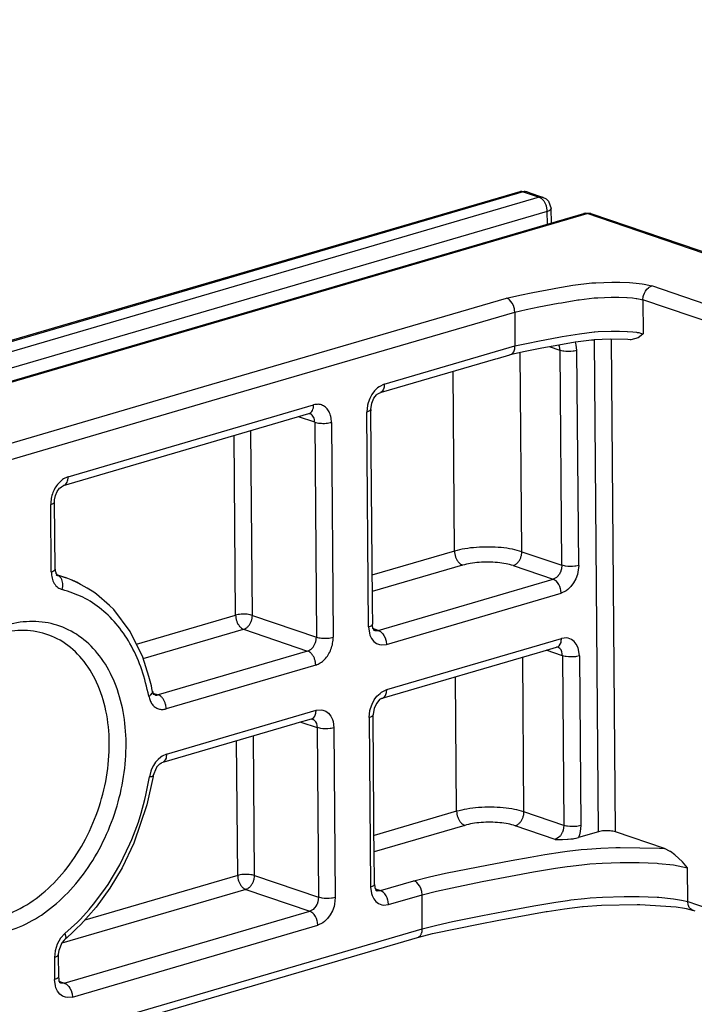
# Model space of a CAD drawing. Units: inches. Extents: x -7460 to -326, y -2210 to 2062.
# Drawn here: x -783 to -755, y 834 to 876 of the extents above; entities that cross this region are included whole.
import ezdxf

# ---------------------------------------------------------------- set-up
doc = ezdxf.new("R2010")
doc.units = ezdxf.units.IN
doc.layers.add('1', color=7, linetype='Continuous')
doc.styles.add('CONVERTER_11', font='txt.shx', dxfattribs={"width": 0.9})

# ---------------------------------------------------------------- blocks, each defined once
blk = doc.blocks.new('45166-6-0859_Antriebshalterung_Kabelseite_E8x0_1__61', base_point=(-797.169, 827.299))
at = {"color": 1, "linetype": 'Continuous'}
for p, q in [((-762.315, 868.552), (-792.656, 859.677)), ((-762.315, 868.552), (-762.275, 868.557)), ((-762.275, 868.557), (-762.199, 868.565)), ((-762.199, 868.565), (-762.182, 868.564)), ((-762.182, 868.564), (-762.109, 868.562)), ((-762.109, 868.562), (-762.013, 868.545)), ((-762.013, 868.545), (-761.342, 868.317)), ((-761.342, 868.317), (-761.247, 868.272)), ((-761.247, 868.272), (-761.22, 868.251)), ((-761.22, 868.251), (-761.118, 868.156)), ((-761.118, 868.156), (-761.003, 867.847)), ((-760.998, 867.237), (-761.003, 867.847)), ((-789.949, 858.769), (-759.629, 867.638)), ((-759.629, 867.638), (-759.59, 867.643)), ((-759.59, 867.643), (-759.513, 867.651)), ((-759.513, 867.651), (-759.497, 867.65)), ((-759.497, 867.65), (-759.437, 867.649)), ((-759.437, 867.649), (-759.424, 867.648)), ((-759.424, 867.648), (-759.328, 867.631)), ((-719.046, 853.922), (-759.328, 867.631)), ((-757.305, 862.462), (-757.36, 862.429)), ((-757.292, 862.471), (-757.305, 862.462)), ((-757.14, 862.594), (-757.292, 862.471)), ((-760.69, 862.121), (-761.402, 861.989)), ((-759.997, 862.239), (-760.69, 862.121)), ((-759.98, 862.242), (-759.997, 862.239)), ((-759.315, 862.324), (-759.98, 862.242)), ((-759.24, 862.332), (-759.315, 862.324)), ((-759.204, 862.335), (-759.24, 862.332)), ((-758.523, 862.361), (-759.204, 862.335)), ((-757.793, 862.348), (-758.523, 862.361)), ((-757.695, 862.343), (-757.793, 862.348)), ((-757.664, 862.343), (-757.695, 862.343)), ((-757.36, 862.429), (-757.664, 862.343)), ((-763.259, 861.56), (-762.733, 861.712)), ((-762.733, 861.712), (-762.673, 861.736)), ((-762.667, 861.73), (-762.733, 861.712)), ((-762.097, 861.852), (-762.667, 861.73)), ((-761.402, 861.989), (-762.097, 861.852)), ((-768.131, 860.137), (-763.332, 861.541)), ((-763.332, 861.541), (-763.259, 861.56)), ((-768.444, 859.895), (-768.339, 860.026)), ((-768.339, 860.026), (-768.314, 860.058)), ((-768.314, 860.058), (-768.246, 860.094)), ((-768.246, 860.094), (-768.229, 860.095)), ((-768.229, 860.095), (-768.217, 860.108)), ((-768.217, 860.108), (-768.131, 860.137)), ((-768.578, 859.422), (-768.536, 859.683)), ((-768.536, 859.683), (-768.444, 859.895)), ((-781.469, 856.231), (-771.168, 859.244)), ((-771.168, 859.244), (-771.103, 859.233)), ((-771.103, 859.233), (-771.145, 859.246)), ((-768.578, 859.422), (-768.581, 859.284)), ((-768.581, 859.284), (-768.517, 851.394)), ((-781.808, 855.811), (-781.736, 855.979)), ((-781.736, 855.979), (-781.639, 856.114)), ((-781.639, 856.114), (-781.612, 856.137)), ((-781.612, 856.137), (-781.561, 856.176)), ((-781.561, 856.176), (-781.469, 856.231)), ((-781.847, 855.583), (-781.845, 855.633)), ((-781.843, 855.549), (-781.847, 855.583)), ((-781.845, 855.633), (-781.808, 855.811)), ((-781.82, 852.722), (-781.843, 855.549)), ((-781.82, 852.722), (-781.821, 852.666)), ((-781.821, 852.666), (-781.819, 852.646)), ((-781.819, 852.646), (-781.799, 852.583)), ((-781.799, 852.583), (-781.79, 852.53)), ((-781.79, 852.53), (-781.72, 852.455)), ((-781.766, 852.488), (-781.363, 852.35)), ((-781.143, 852.267), (-781.363, 852.35)), ((-780.851, 852.132), (-781.143, 852.267)), ((-780.484, 851.925), (-780.851, 852.132)), ((-780.193, 851.75), (-780.484, 851.925)), ((-780.089, 851.671), (-780.193, 851.75)), ((-779.543, 851.188), (-780.089, 851.671)), ((-768.517, 851.394), (-768.514, 851.256)), ((-779.36, 851.023), (-779.543, 851.188)), ((-778.676, 850.104), (-779.36, 851.023)), ((-768.514, 851.256), (-768.505, 850.405)), ((-778.145, 849.03), (-778.676, 850.104)), ((-768.505, 850.378), (-768.505, 850.405)), ((-768.486, 850.23), (-768.505, 850.378)), ((-768.437, 850.173), (-768.486, 850.23)), ((-768.478, 850.178), (-768.466, 850.171)), ((-768.466, 850.171), (-768.436, 850.159)), ((-768.402, 850.146), (-768.437, 850.173)), ((-768.436, 850.159), (-768.402, 850.146)), ((-761.485, 849.235), (-760.777, 849.441)), ((-760.777, 849.441), (-760.717, 849.465)), ((-760.746, 849.44), (-760.777, 849.441)), ((-760.758, 849.455), (-760.743, 849.454)), ((-760.738, 849.447), (-760.75, 849.452)), ((-760.737, 849.448), (-760.746, 849.44)), ((-760.743, 849.454), (-760.734, 849.454)), ((-760.694, 849.43), (-760.738, 849.447)), ((-760.734, 849.454), (-760.737, 849.448)), ((-760.734, 849.454), (-760.733, 849.456)), ((-760.733, 849.456), (-760.734, 849.454)), ((-777.896, 848.211), (-778.145, 849.03)), ((-768.003, 847.331), (-761.583, 849.209)), ((-761.583, 849.209), (-761.485, 849.235)), ((-777.784, 847.829), (-777.896, 848.211)), ((-777.743, 847.625), (-777.784, 847.829)), ((-777.737, 847.607), (-777.743, 847.625)), ((-777.742, 847.536), (-777.737, 847.607)), ((-777.737, 847.607), (-777.725, 847.568)), ((-777.725, 847.568), (-777.716, 847.518)), ((-777.716, 847.518), (-777.701, 847.465)), ((-777.671, 847.456), (-777.701, 847.465)), ((-777.615, 847.438), (-777.671, 847.456)), ((-768.236, 847.213), (-768.341, 847.082)), ((-768.211, 847.245), (-768.236, 847.213)), ((-768.129, 847.288), (-768.211, 847.245)), ((-768.114, 847.295), (-768.129, 847.288)), ((-768.114, 847.295), (-768.003, 847.331)), ((-768.114, 847.295), (-768.054, 847.319)), ((-768.433, 846.87), (-768.475, 846.638)), ((-768.341, 847.082), (-768.433, 846.87)), ((-771.078, 846.428), (-771.682, 846.253)), ((-771.078, 846.428), (-771.018, 846.452)), ((-771.058, 846.429), (-771.078, 846.428)), ((-771.059, 846.442), (-771.05, 846.439)), ((-771.048, 846.427), (-771.058, 846.429)), ((-771.051, 846.439), (-771.039, 846.434)), ((-771.05, 846.439), (-771.038, 846.436)), ((-771.035, 846.435), (-771.048, 846.427)), ((-771.039, 846.434), (-770.995, 846.417)), ((-771.038, 846.436), (-771.035, 846.435)), ((-768.478, 846.502), (-768.475, 846.609)), ((-768.428, 840.273), (-768.478, 846.502)), ((-768.475, 846.638), (-768.475, 846.609)), ((-771.766, 846.231), (-777.258, 844.624)), ((-771.682, 846.253), (-771.766, 846.231)), ((-777.705, 844.042), (-777.555, 844.418)), ((-777.555, 844.418), (-777.547, 844.433)), ((-777.547, 844.433), (-777.459, 844.528)), ((-777.459, 844.528), (-777.434, 844.557)), ((-777.434, 844.557), (-777.379, 844.583)), ((-777.379, 844.583), (-777.364, 844.583)), ((-777.364, 844.583), (-777.354, 844.592)), ((-777.258, 844.624), (-777.354, 844.592)), ((-777.712, 844.014), (-777.97, 842.826)), ((-777.705, 844.042), (-777.712, 844.014)), ((-777.97, 842.826), (-778.516, 841.22)), ((-760.295, 841.391), (-760.184, 841.399)), ((-760.184, 841.399), (-760.075, 841.412)), ((-760.075, 841.412), (-760.046, 841.416)), ((-760.046, 841.416), (-759.961, 841.431)), ((-759.961, 841.431), (-759.858, 841.456)), ((-759.017, 841.702), (-759.858, 841.456)), ((-756.251, 840.995), (-758.311, 841.696)), ((-778.516, 841.22), (-779.004, 840.195)), ((-760.835, 841.383), (-760.564, 841.382)), ((-760.564, 841.382), (-760.529, 841.382)), ((-760.529, 841.382), (-760.322, 841.389)), ((-760.322, 841.389), (-760.295, 841.391)), ((-756.01, 840.88), (-756.251, 840.995)), ((-755.994, 840.87), (-756.01, 840.88)), ((-755.812, 840.738), (-755.994, 840.87)), ((-755.499, 840.44), (-755.812, 840.738)), ((-779.004, 840.195), (-779.52, 839.332)), ((-768.424, 840.164), (-768.428, 840.273)), ((-768.418, 839.49), (-768.424, 840.164)), ((-755.286, 840.193), (-755.499, 840.44)), ((-779.52, 839.332), (-780.102, 838.534)), ((-768.418, 839.49), (-768.403, 839.404)), ((-768.403, 839.404), (-768.403, 839.363)), ((-768.403, 839.363), (-768.398, 839.316)), ((-768.398, 839.316), (-768.349, 839.258)), ((-768.379, 839.256), (-768.349, 839.245)), ((-768.349, 839.258), (-768.314, 839.231)), ((-768.349, 839.245), (-768.314, 839.231)), ((-780.102, 838.534), (-780.741, 837.811)), ((-760.439, 838.473), (-759.692, 838.564)), ((-759.692, 838.564), (-759.665, 838.567)), ((-759.665, 838.567), (-758.897, 838.62)), ((-758.897, 838.62), (-757.402, 838.646)), ((-757.402, 838.646), (-757.285, 838.646)), ((-757.285, 838.646), (-755.765, 838.548)), ((-755.765, 838.548), (-755.412, 838.491)), ((-763.278, 837.981), (-762.584, 838.111)), ((-762.584, 838.111), (-761.218, 838.351)), ((-761.218, 838.351), (-761.175, 838.358)), ((-761.175, 838.358), (-760.451, 838.471)), ((-760.451, 838.471), (-760.439, 838.473)), ((-755.412, 838.491), (-755.34, 838.477)), ((-755.34, 838.477), (-755.037, 838.397)), ((-755.037, 838.397), (-755.104, 838.422)), ((-754.958, 838.376), (-755.037, 838.397)), ((-780.741, 837.811), (-780.919, 837.647)), ((-765.982, 837.428), (-763.979, 837.846)), ((-763.979, 837.846), (-763.278, 837.981)), ((-788.188, 830.958), (-766.608, 837.27)), ((-781.126, 837.447), (-781.437, 837.157)), ((-780.919, 837.647), (-781.126, 837.447)), ((-766.608, 837.27), (-766.56, 837.286)), ((-766.56, 837.286), (-765.982, 837.428)), ((-781.534, 837.048), (-781.672, 836.723)), ((-781.527, 837.06), (-781.534, 837.048)), ((-781.448, 837.15), (-781.527, 837.06)), ((-781.437, 837.157), (-781.448, 837.15)), ((-781.672, 836.723), (-781.692, 836.563)), ((-781.692, 836.563), (-781.69, 836.539)), ((-781.69, 836.539), (-781.683, 835.61)), ((-781.683, 835.61), (-781.668, 835.523)), ((-781.668, 835.523), (-781.668, 835.483)), ((-781.668, 835.483), (-781.663, 835.436)), ((-781.663, 835.436), (-781.614, 835.378)), ((-781.614, 835.364), (-781.644, 835.376)), ((-781.614, 835.378), (-781.579, 835.351)), ((-781.579, 835.351), (-781.614, 835.364))]:
    blk.add_line(p, q, dxfattribs=at)
at = {"color": 124, "linetype": 'Continuous'}
for p, q in [((-762.178, 868.546), (-792.487, 859.681)), ((-761.507, 868.318), (-791.816, 859.452)), ((-762.178, 868.546), (-761.507, 868.318)), ((-761.167, 867.729), (-791.476, 858.863)), ((-789.797, 858.768), (-759.493, 867.632)), ((-761.163, 867.189), (-761.167, 867.729)), ((-759.617, 867.641), (-759.629, 867.638)), ((-719.21, 853.923), (-759.493, 867.632)), ((-760.811, 864.506), (-760.101, 864.627)), ((-760.101, 864.627), (-759.304, 864.724)), ((-759.304, 864.724), (-759.134, 864.736)), ((-759.134, 864.736), (-758.462, 864.757)), ((-758.462, 864.757), (-758.126, 864.756)), ((-758.126, 864.756), (-757.718, 864.742)), ((-757.718, 864.742), (-757.443, 864.721)), ((-757.443, 864.721), (-757.187, 864.691)), ((-757.187, 864.691), (-757.102, 864.677)), ((-757.102, 864.677), (-756.785, 864.601)), ((-756.987, 864.464), (-756.921, 864.527)), ((-756.921, 864.527), (-756.887, 864.553)), ((-756.887, 864.553), (-756.785, 864.601)), ((-739.665, 858.774), (-756.785, 864.601)), ((-762.875, 864.094), (-762.318, 864.219)), ((-762.318, 864.219), (-761.775, 864.327)), ((-761.775, 864.327), (-760.95, 864.481)), ((-760.95, 864.481), (-760.811, 864.506)), ((-759.049, 864.106), (-758.493, 864.125)), ((-758.493, 864.125), (-758.457, 864.125)), ((-758.457, 864.125), (-758.16, 864.124)), ((-758.16, 864.124), (-757.829, 864.113)), ((-757.829, 864.113), (-757.812, 864.112)), ((-757.812, 864.112), (-757.593, 864.096)), ((-757.152, 864.018), (-757.139, 864.152)), ((-757.139, 864.152), (-757.127, 864.2)), ((-757.127, 864.2), (-757.094, 864.295)), ((-757.094, 864.295), (-757.046, 864.385)), ((-757.046, 864.385), (-756.987, 864.464)), ((-775.581, 860.377), (-762.875, 864.094)), ((-762.814, 864.065), (-762.875, 864.094)), ((-762.782, 864.044), (-762.814, 864.065)), ((-762.751, 864.019), (-762.782, 864.044)), ((-762.691, 863.954), (-762.751, 864.019)), ((-762.636, 863.874), (-762.691, 863.954)), ((-762.592, 863.783), (-762.636, 863.874)), ((-762.561, 863.688), (-762.592, 863.783)), ((-762.049, 863.613), (-761.517, 863.718)), ((-761.517, 863.718), (-760.705, 863.871)), ((-760.705, 863.871), (-760.568, 863.895)), ((-760.568, 863.895), (-759.882, 864.012)), ((-759.882, 864.012), (-759.836, 864.019)), ((-759.836, 864.019), (-759.207, 864.096)), ((-759.207, 864.096), (-759.049, 864.106)), ((-757.593, 864.096), (-757.441, 864.079)), ((-757.441, 864.079), (-757.404, 864.073)), ((-757.404, 864.073), (-757.346, 864.064)), ((-757.346, 864.064), (-757.266, 864.049)), ((-757.266, 864.049), (-757.152, 864.018)), ((-740.032, 858.191), (-757.152, 864.018)), ((-757.152, 864.018), (-757.14, 862.594)), ((-775.242, 859.788), (-762.536, 863.505)), ((-762.55, 863.64), (-762.561, 863.688)), ((-762.542, 863.593), (-762.55, 863.64)), ((-762.536, 863.505), (-762.542, 863.593)), ((-762.536, 863.505), (-762.049, 863.613)), ((-762.536, 863.505), (-762.524, 862.081)), ((-760.686, 862.449), (-760.548, 862.473)), ((-760.548, 862.473), (-759.819, 862.597)), ((-759.819, 862.597), (-759.195, 862.672)), ((-759.195, 862.672), (-759.171, 862.674)), ((-759.171, 862.674), (-759.029, 862.683)), ((-759.029, 862.683), (-758.481, 862.701)), ((-758.481, 862.701), (-758.438, 862.702)), ((-758.438, 862.702), (-758.143, 862.7)), ((-758.143, 862.7), (-757.818, 862.689)), ((-757.818, 862.689), (-757.796, 862.688)), ((-757.796, 862.688), (-757.579, 862.672)), ((-757.579, 862.672), (-757.43, 862.655)), ((-757.43, 862.655), (-757.39, 862.649)), ((-757.39, 862.649), (-757.333, 862.64)), ((-757.333, 862.64), (-757.254, 862.625)), ((-757.254, 862.625), (-757.14, 862.594)), ((-768.008, 860.477), (-762.524, 862.081)), ((-762.536, 861.955), (-762.524, 862.081)), ((-762.524, 862.081), (-762.035, 862.19)), ((-762.035, 862.19), (-761.501, 862.296)), ((-761.501, 862.296), (-760.686, 862.449)), ((-760.629, 861.897), (-761.077, 862.049)), ((-760.659, 862.07), (-760.684, 862.122)), ((-760.629, 861.897), (-760.659, 862.07)), ((-759.982, 862.238), (-759.984, 862.241)), ((-759.95, 862.129), (-759.982, 862.238)), ((-759.923, 861.891), (-759.95, 862.129)), ((-759.017, 841.702), (-759.184, 862.335)), ((-758.311, 841.696), (-758.478, 862.363)), ((-762.673, 861.736), (-762.62, 861.779)), ((-762.62, 861.779), (-762.577, 861.84)), ((-762.577, 861.84), (-762.546, 861.915)), ((-762.546, 861.915), (-762.536, 861.955)), ((-762.235, 853.452), (-762.302, 861.808)), ((-760.556, 852.88), (-760.629, 861.897)), ((-760.522, 861.87), (-760.629, 861.897)), ((-760.479, 861.862), (-760.522, 861.87)), ((-760.385, 861.852), (-760.479, 861.862)), ((-760.283, 861.848), (-760.385, 861.852)), ((-760.18, 861.85), (-760.283, 861.848)), ((-760.083, 861.859), (-760.18, 861.85)), ((-760.038, 861.866), (-760.083, 861.859)), ((-759.923, 861.891), (-760.038, 861.866)), ((-759.85, 852.874), (-759.923, 861.891)), ((-765.06, 853.475), (-765.12, 861.018)), ((-768.008, 860.477), (-768.223, 860.373)), ((-768.008, 860.477), (-768.02, 860.351)), ((-788.288, 856.66), (-775.581, 860.377)), ((-768.53, 860.046), (-768.621, 859.875)), ((-768.418, 860.197), (-768.53, 860.046)), ((-768.291, 860.322), (-768.418, 860.197)), ((-768.223, 860.373), (-768.291, 860.322)), ((-768.104, 860.175), (-768.157, 860.132)), ((-768.061, 860.236), (-768.104, 860.175)), ((-768.03, 860.311), (-768.061, 860.236)), ((-768.02, 860.351), (-768.03, 860.311)), ((-787.948, 856.072), (-775.242, 859.788)), ((-781.274, 856.597), (-770.973, 859.61)), ((-768.712, 859.596), (-768.742, 859.311)), ((-768.688, 859.69), (-768.712, 859.596)), ((-768.621, 859.875), (-768.688, 859.69)), ((-768.653, 859.346), (-768.742, 859.311)), ((-768.669, 850.295), (-768.742, 859.311)), ((-768.629, 859.359), (-768.653, 859.346)), ((-768.594, 859.389), (-768.629, 859.359)), ((-768.578, 859.422), (-768.594, 859.389)), ((-770.93, 858.884), (-771.61, 859.115)), ((-770.93, 858.884), (-770.857, 849.867)), ((-770.224, 858.878), (-770.151, 849.861)), ((-773.543, 850.781), (-773.605, 858.531)), ((-774.249, 850.787), (-774.31, 858.325)), ((-781.984, 852.603), (-782.007, 855.431)), ((-765.06, 853.475), (-768.526, 852.461)), ((-762.235, 853.452), (-760.556, 852.88)), ((-764.72, 852.886), (-768.52, 851.775)), ((-762.602, 852.869), (-760.923, 852.297)), ((-760.625, 852.581), (-760.662, 852.513)), ((-760.617, 852.598), (-760.625, 852.581)), ((-760.583, 852.691), (-760.617, 852.598)), ((-760.573, 852.728), (-760.583, 852.691)), ((-760.571, 852.738), (-760.573, 852.728)), ((-760.556, 852.88), (-760.571, 852.738)), ((-760.45, 852.853), (-760.556, 852.88)), ((-760.407, 852.846), (-760.45, 852.853)), ((-760.312, 852.835), (-760.407, 852.846)), ((-760.211, 852.831), (-760.312, 852.835)), ((-760.108, 852.834), (-760.211, 852.831)), ((-760.01, 852.842), (-760.108, 852.834)), ((-759.965, 852.849), (-760.01, 852.842)), ((-759.85, 852.874), (-759.965, 852.849)), ((-759.88, 852.59), (-759.903, 852.495)), ((-759.85, 852.874), (-759.88, 852.59)), ((-768.26, 850.151), (-760.923, 852.297)), ((-760.782, 852.375), (-760.923, 852.297)), ((-760.831, 852.248), (-760.923, 852.297)), ((-760.799, 852.222), (-760.831, 852.248)), ((-760.739, 852.157), (-760.799, 852.222)), ((-760.718, 852.437), (-760.782, 852.375)), ((-760.685, 852.078), (-760.739, 852.157)), ((-760.706, 852.452), (-760.718, 852.437)), ((-760.662, 852.513), (-760.706, 852.452)), ((-760.062, 852.14), (-760.173, 851.989)), ((-759.971, 852.311), (-760.062, 852.14)), ((-759.903, 852.495), (-759.971, 852.311)), ((-760.64, 851.987), (-760.685, 852.078)), ((-760.609, 851.891), (-760.64, 851.987)), ((-760.598, 851.844), (-760.609, 851.891)), ((-760.584, 851.709), (-760.598, 851.844)), ((-760.369, 851.812), (-760.584, 851.709)), ((-760.301, 851.864), (-760.369, 851.812)), ((-760.173, 851.989), (-760.301, 851.864)), ((-767.92, 849.562), (-760.584, 851.709)), ((-778.412, 849.569), (-774.249, 850.787)), ((-773.543, 850.781), (-770.857, 849.867)), ((-778.126, 848.965), (-773.91, 850.198)), ((-773.91, 850.198), (-771.224, 849.284)), ((-768.669, 850.295), (-768.58, 850.329)), ((-768.669, 850.295), (-768.635, 850.029)), ((-768.58, 850.329), (-768.556, 850.343)), ((-768.556, 850.343), (-768.521, 850.373)), ((-768.521, 850.373), (-768.505, 850.405)), ((-768.26, 850.151), (-768.483, 850.227)), ((-768.402, 850.146), (-768.26, 850.151)), ((-768.26, 850.151), (-768.167, 850.102)), ((-768.167, 850.102), (-768.136, 850.076)), ((-768.136, 850.076), (-768.076, 850.011)), ((-768.635, 850.029), (-768.61, 849.948)), ((-768.61, 849.948), (-768.54, 849.804)), ((-768.54, 849.804), (-768.447, 849.687)), ((-768.447, 849.687), (-768.333, 849.602)), ((-768.076, 850.011), (-768.021, 849.931)), ((-768.021, 849.931), (-767.977, 849.841)), ((-767.977, 849.841), (-767.945, 849.745)), ((-767.945, 849.745), (-767.934, 849.697)), ((-767.934, 849.697), (-767.92, 849.562)), ((-767.905, 847.664), (-760.568, 849.81)), ((-760.59, 849.644), (-760.58, 849.684)), ((-760.58, 849.684), (-760.568, 849.81)), ((-760.353, 849.832), (-760.568, 849.81)), ((-760.285, 849.821), (-760.353, 849.832)), ((-760.155, 849.771), (-760.285, 849.821)), ((-760.042, 849.685), (-760.155, 849.771)), ((-759.949, 849.569), (-760.042, 849.685)), ((-771.224, 849.284), (-777.5, 847.448)), ((-768.333, 849.602), (-768.204, 849.552)), ((-768.204, 849.552), (-768.135, 849.54)), ((-768.135, 849.54), (-767.92, 849.562)), ((-760.526, 849.084), (-761.208, 849.316)), ((-760.717, 849.465), (-760.664, 849.508)), ((-760.682, 849.423), (-760.694, 849.43)), ((-760.637, 849.388), (-760.682, 849.423)), ((-760.664, 849.508), (-760.621, 849.569)), ((-760.599, 849.342), (-760.637, 849.388)), ((-760.621, 849.569), (-760.59, 849.644)), ((-760.59, 849.329), (-760.599, 849.342)), ((-760.556, 849.257), (-760.59, 849.329)), ((-760.526, 849.084), (-760.556, 849.257)), ((-759.879, 849.425), (-759.949, 849.569)), ((-759.854, 849.344), (-759.879, 849.425)), ((-759.82, 849.078), (-759.854, 849.344)), ((-762.147, 842.537), (-762.199, 849.029)), ((-760.419, 849.057), (-760.526, 849.084)), ((-760.526, 849.084), (-760.497, 845.525)), ((-760.376, 849.049), (-760.419, 849.057)), ((-760.282, 849.039), (-760.376, 849.049)), ((-760.18, 849.035), (-760.282, 849.039)), ((-760.077, 849.037), (-760.18, 849.035)), ((-759.98, 849.046), (-760.077, 849.037)), ((-759.935, 849.053), (-759.98, 849.046)), ((-759.82, 849.078), (-759.935, 849.053)), ((-759.82, 849.078), (-759.791, 845.519)), ((-770.885, 848.695), (-777.161, 846.86)), ((-764.972, 842.56), (-765.017, 848.205)), ((-768.12, 847.561), (-767.905, 847.664)), ((-767.917, 847.538), (-767.905, 847.664)), ((-777.716, 847.522), (-777.5, 847.448)), ((-768.518, 847.062), (-768.427, 847.233)), ((-768.427, 847.233), (-768.315, 847.384)), ((-768.315, 847.384), (-768.188, 847.509)), ((-768.188, 847.509), (-768.12, 847.561)), ((-768.054, 847.319), (-768.001, 847.362)), ((-768.001, 847.362), (-767.958, 847.423)), ((-767.958, 847.423), (-767.927, 847.498)), ((-767.927, 847.498), (-767.917, 847.538)), ((-777.146, 844.961), (-770.869, 846.797)), ((-770.881, 846.671), (-770.869, 846.797)), ((-770.869, 846.797), (-770.654, 846.819)), ((-770.654, 846.819), (-770.586, 846.808)), ((-770.586, 846.808), (-770.456, 846.758)), ((-768.639, 846.498), (-768.609, 846.783)), ((-768.609, 846.783), (-768.585, 846.877)), ((-768.585, 846.877), (-768.518, 847.062)), ((-771.018, 846.452), (-770.965, 846.495)), ((-770.995, 846.417), (-770.983, 846.41)), ((-770.983, 846.41), (-770.938, 846.374)), ((-770.965, 846.495), (-770.922, 846.556)), ((-770.938, 846.374), (-770.9, 846.329)), ((-770.922, 846.556), (-770.891, 846.631)), ((-770.891, 846.631), (-770.881, 846.671)), ((-770.456, 846.758), (-770.343, 846.672)), ((-770.343, 846.672), (-770.25, 846.555)), ((-770.25, 846.555), (-770.18, 846.412)), ((-770.18, 846.412), (-770.155, 846.331)), ((-768.639, 846.498), (-768.55, 846.533)), ((-768.639, 846.498), (-768.581, 839.38)), ((-768.55, 846.533), (-768.526, 846.546)), ((-768.526, 846.546), (-768.49, 846.576)), ((-768.49, 846.576), (-768.475, 846.609)), ((-771.509, 846.303), (-770.827, 846.071)), ((-770.9, 846.329), (-770.891, 846.316)), ((-770.891, 846.316), (-770.857, 846.244)), ((-770.857, 846.244), (-770.827, 846.071)), ((-770.72, 846.043), (-770.827, 846.071)), ((-770.827, 846.071), (-770.798, 842.512)), ((-770.677, 846.036), (-770.72, 846.043)), ((-770.583, 846.026), (-770.677, 846.036)), ((-770.481, 846.022), (-770.583, 846.026)), ((-770.378, 846.024), (-770.481, 846.022)), ((-770.281, 846.033), (-770.378, 846.024)), ((-770.236, 846.039), (-770.281, 846.033)), ((-770.121, 846.065), (-770.236, 846.039)), ((-770.155, 846.331), (-770.121, 846.065)), ((-770.121, 846.065), (-770.092, 842.506)), ((-773.455, 839.866), (-773.502, 845.723)), ((-760.497, 845.525), (-760.469, 841.966)), ((-774.161, 839.872), (-774.207, 845.517)), ((-759.791, 845.519), (-759.762, 841.96)), ((-777.504, 844.737), (-777.608, 844.617)), ((-777.391, 844.836), (-777.504, 844.737)), ((-777.331, 844.876), (-777.391, 844.836)), ((-777.146, 844.961), (-777.331, 844.876)), ((-777.198, 844.72), (-777.241, 844.659)), ((-777.168, 844.795), (-777.198, 844.72)), ((-777.157, 844.835), (-777.168, 844.795)), ((-777.146, 844.961), (-777.157, 844.835)), ((-777.771, 844.329), (-777.802, 844.25)), ((-777.698, 844.479), (-777.771, 844.329)), ((-777.608, 844.617), (-777.698, 844.479)), ((-777.241, 844.659), (-777.294, 844.616)), ((-778.01, 843.241), (-777.863, 844.006)), ((-777.802, 844.25), (-777.863, 844.006)), ((-777.776, 844.011), (-777.863, 844.006)), ((-777.753, 844.015), (-777.776, 844.011)), ((-777.719, 844.026), (-777.753, 844.015)), ((-777.705, 844.042), (-777.719, 844.026)), ((-778.21, 842.483), (-778.055, 843.051)), ((-778.055, 843.051), (-778.01, 843.241)), ((-778.33, 842.108), (-778.21, 842.483)), ((-770.798, 842.512), (-770.77, 838.952)), ((-770.092, 842.506), (-770.063, 838.947)), ((-764.972, 842.56), (-768.438, 841.546)), ((-760.469, 841.966), (-762.147, 842.537)), ((-778.606, 841.373), (-778.33, 842.108)), ((-764.632, 841.971), (-768.433, 840.86)), ((-760.835, 841.383), (-762.514, 841.954)), ((-760.469, 841.966), (-760.495, 841.775)), ((-760.362, 841.938), (-760.469, 841.966)), ((-760.319, 841.931), (-760.362, 841.938)), ((-760.224, 841.921), (-760.319, 841.931)), ((-760.123, 841.917), (-760.224, 841.921)), ((-760.02, 841.919), (-760.123, 841.917)), ((-759.922, 841.928), (-760.02, 841.919)), ((-759.877, 841.934), (-759.922, 841.928)), ((-759.762, 841.96), (-759.877, 841.934)), ((-759.762, 841.96), (-759.786, 841.707)), ((-760.694, 841.46), (-760.835, 841.383)), ((-760.63, 841.523), (-760.694, 841.46)), ((-760.618, 841.537), (-760.63, 841.523)), ((-760.537, 841.666), (-760.618, 841.537)), ((-760.529, 841.684), (-760.537, 841.666)), ((-760.495, 841.775), (-760.529, 841.684)), ((-759.816, 841.579), (-759.858, 841.456)), ((-759.786, 841.707), (-759.816, 841.579)), ((-779.107, 840.317), (-778.682, 841.193)), ((-778.682, 841.193), (-778.606, 841.373)), ((-759.746, 840.957), (-759.497, 840.979)), ((-759.497, 840.979), (-758.927, 841.014)), ((-758.927, 841.014), (-758.293, 841.036)), ((-758.293, 841.036), (-758.105, 841.039)), ((-758.105, 841.039), (-756.458, 841.009)), ((-756.458, 841.009), (-756.251, 840.995)), ((-762.685, 840.5), (-761.891, 840.642)), ((-761.891, 840.642), (-761.265, 840.749)), ((-761.265, 840.749), (-760.529, 840.863)), ((-760.529, 840.863), (-760.328, 840.891)), ((-760.328, 840.891), (-759.746, 840.957)), ((-779.6, 839.491), (-779.107, 840.317)), ((-765.438, 839.96), (-764.074, 840.237)), ((-764.074, 840.237), (-762.685, 840.5)), ((-761.74, 840.015), (-760.827, 840.169)), ((-760.827, 840.169), (-760.328, 840.245)), ((-760.328, 840.245), (-760.191, 840.264)), ((-760.191, 840.264), (-759.608, 840.332)), ((-759.608, 840.332), (-759.385, 840.351)), ((-759.385, 840.351), (-758.86, 840.384)), ((-758.86, 840.384), (-758.107, 840.407)), ((-758.107, 840.407), (-757.95, 840.409)), ((-757.95, 840.409), (-757.316, 840.407)), ((-757.316, 840.407), (-756.558, 840.38)), ((-756.558, 840.38), (-756.497, 840.376)), ((-756.497, 840.376), (-755.871, 840.316)), ((-755.871, 840.316), (-755.286, 840.193)), ((-755.275, 838.77), (-755.286, 840.193)), ((-774.161, 839.872), (-780.579, 837.995)), ((-773.455, 839.866), (-770.77, 838.952)), ((-766.764, 839.648), (-766.108, 839.813)), ((-766.108, 839.813), (-765.438, 839.96)), ((-763.895, 839.613), (-762.718, 839.838)), ((-762.718, 839.838), (-761.74, 840.015)), ((-780.153, 838.729), (-779.706, 839.333)), ((-779.706, 839.333), (-779.6, 839.491)), ((-768.492, 839.414), (-768.581, 839.38)), ((-768.581, 839.38), (-768.547, 839.114)), ((-768.468, 839.428), (-768.492, 839.414)), ((-768.433, 839.458), (-768.468, 839.428)), ((-768.418, 839.49), (-768.433, 839.458)), ((-768.172, 839.237), (-766.764, 839.648)), ((-766.671, 839.599), (-766.764, 839.648)), ((-766.64, 839.573), (-766.671, 839.599)), ((-766.58, 839.509), (-766.64, 839.573)), ((-766.525, 839.429), (-766.58, 839.509)), ((-766.481, 839.338), (-766.525, 839.429)), ((-766.449, 839.242), (-766.481, 839.338)), ((-765.816, 839.212), (-765.161, 839.356)), ((-765.161, 839.356), (-763.895, 839.613)), ((-773.822, 839.283), (-781.547, 837.024)), ((-773.822, 839.283), (-771.136, 838.369)), ((-770.77, 838.952), (-770.796, 838.762)), ((-770.663, 838.925), (-770.77, 838.952)), ((-770.62, 838.918), (-770.663, 838.925)), ((-770.526, 838.908), (-770.62, 838.918)), ((-770.223, 838.915), (-770.321, 838.906)), ((-770.178, 838.921), (-770.223, 838.915)), ((-770.063, 838.947), (-770.178, 838.921)), ((-770.063, 838.947), (-770.093, 838.661)), ((-768.547, 839.114), (-768.522, 839.033)), ((-768.522, 839.033), (-768.452, 838.889)), ((-768.395, 839.312), (-768.172, 839.237)), ((-768.314, 839.231), (-768.172, 839.237)), ((-768.079, 839.187), (-768.172, 839.237)), ((-768.048, 839.161), (-768.079, 839.187)), ((-767.988, 839.097), (-768.048, 839.161)), ((-767.934, 839.017), (-767.988, 839.097)), ((-767.889, 838.926), (-767.934, 839.017)), ((-767.857, 838.83), (-767.889, 838.926)), ((-767.832, 838.648), (-766.424, 839.06)), ((-766.438, 839.195), (-766.449, 839.242)), ((-766.424, 839.06), (-766.438, 839.195)), ((-766.424, 839.06), (-765.816, 839.212)), ((-766.413, 837.636), (-766.424, 839.06)), ((-759.604, 838.908), (-759.375, 838.928)), ((-759.375, 838.928), (-758.857, 838.96)), ((-758.857, 838.96), (-757.938, 838.985)), ((-757.938, 838.985), (-757.314, 838.984)), ((-757.314, 838.984), (-756.556, 838.956)), ((-756.556, 838.956), (-756.486, 838.952)), ((-756.486, 838.952), (-755.876, 838.895)), ((-780.389, 838.444), (-780.153, 838.729)), ((-770.931, 838.51), (-770.995, 838.447)), ((-770.919, 838.524), (-770.931, 838.51)), ((-770.875, 838.585), (-770.919, 838.524)), ((-770.838, 838.653), (-770.875, 838.585)), ((-770.83, 838.67), (-770.838, 838.653)), ((-770.796, 838.762), (-770.83, 838.67)), ((-770.424, 838.903), (-770.526, 838.908)), ((-770.321, 838.906), (-770.424, 838.903)), ((-770.117, 838.567), (-770.184, 838.382)), ((-770.093, 838.661), (-770.117, 838.567)), ((-768.452, 838.889), (-768.359, 838.772)), ((-768.359, 838.772), (-768.246, 838.687)), ((-768.246, 838.687), (-768.117, 838.637)), ((-768.117, 838.637), (-768.048, 838.626)), ((-768.048, 838.626), (-767.832, 838.648)), ((-767.846, 838.783), (-767.857, 838.83)), ((-767.832, 838.648), (-767.846, 838.783)), ((-762.707, 838.414), (-761.735, 838.59)), ((-761.735, 838.59), (-760.816, 838.745)), ((-760.816, 838.745), (-760.323, 838.821)), ((-760.323, 838.821), (-760.181, 838.84)), ((-760.181, 838.84), (-759.604, 838.908)), ((-755.876, 838.895), (-755.535, 838.838)), ((-755.535, 838.838), (-755.275, 838.77)), ((-755.259, 838.643), (-755.275, 838.77)), ((-755.275, 838.77), (-722.713, 827.688)), ((-755.247, 838.603), (-755.259, 838.643)), ((-755.212, 838.528), (-755.247, 838.603)), ((-755.164, 838.466), (-755.212, 838.528)), ((-781.437, 835.356), (-771.136, 838.369)), ((-780.759, 838.04), (-780.389, 838.444)), ((-770.995, 838.447), (-771.136, 838.369)), ((-771.044, 838.32), (-771.136, 838.369)), ((-771.013, 838.294), (-771.044, 838.32)), ((-770.952, 838.23), (-771.013, 838.294)), ((-770.898, 838.15), (-770.952, 838.23)), ((-770.854, 838.059), (-770.898, 838.15)), ((-770.275, 838.212), (-770.387, 838.061)), ((-770.184, 838.382), (-770.275, 838.212)), ((-765.152, 837.932), (-763.884, 838.19)), ((-763.884, 838.19), (-762.707, 838.414)), ((-755.104, 838.422), (-755.164, 838.466)), ((-781.408, 837.436), (-780.886, 837.912)), ((-781.098, 834.767), (-770.797, 837.781)), ((-780.886, 837.912), (-780.759, 838.04)), ((-770.822, 837.963), (-770.854, 838.059)), ((-770.811, 837.916), (-770.822, 837.963)), ((-770.797, 837.781), (-770.811, 837.916)), ((-770.582, 837.884), (-770.797, 837.781)), ((-770.514, 837.936), (-770.582, 837.884)), ((-770.387, 838.061), (-770.514, 837.936)), ((-766.413, 837.636), (-765.805, 837.788)), ((-765.805, 837.788), (-765.152, 837.932)), ((-787.993, 831.324), (-766.413, 837.636)), ((-781.408, 837.436), (-781.592, 837.238)), ((-781.408, 837.436), (-781.381, 837.332)), ((-781.378, 837.299), (-781.382, 837.238)), ((-781.381, 837.332), (-781.378, 837.299)), ((-766.608, 837.27), (-766.571, 837.286)), ((-766.571, 837.286), (-766.562, 837.291)), ((-766.562, 837.291), (-766.543, 837.303)), ((-766.543, 837.303), (-766.518, 837.325)), ((-766.518, 837.325), (-766.509, 837.334)), ((-766.509, 837.334), (-766.494, 837.351)), ((-766.494, 837.351), (-766.474, 837.381)), ((-766.474, 837.381), (-766.466, 837.395)), ((-766.466, 837.395), (-766.456, 837.414)), ((-766.456, 837.414), (-766.441, 837.452)), ((-766.441, 837.452), (-766.435, 837.469)), ((-766.435, 837.469), (-766.429, 837.491)), ((-766.429, 837.491), (-766.425, 837.51)), ((-766.425, 837.51), (-766.42, 837.534)), ((-766.42, 837.534), (-766.415, 837.579)), ((-766.415, 837.579), (-766.413, 837.625)), ((-766.413, 837.625), (-766.413, 837.636)), ((-781.735, 836.99), (-781.825, 836.713)), ((-781.592, 837.238), (-781.735, 836.99)), ((-781.382, 837.238), (-781.402, 837.19)), ((-781.825, 836.713), (-781.854, 836.429)), ((-781.854, 836.429), (-781.765, 836.463)), ((-781.765, 836.463), (-781.741, 836.477)), ((-781.741, 836.477), (-781.706, 836.507)), ((-781.706, 836.507), (-781.69, 836.539)), ((-781.854, 836.429), (-781.847, 835.5)), ((-781.683, 835.61), (-781.699, 835.578)), ((-781.758, 835.534), (-781.847, 835.5)), ((-781.812, 835.233), (-781.847, 835.5)), ((-781.787, 835.153), (-781.812, 835.233)), ((-781.734, 835.548), (-781.758, 835.534)), ((-781.699, 835.578), (-781.734, 835.548)), ((-781.66, 835.432), (-781.437, 835.356)), ((-781.437, 835.356), (-781.579, 835.351)), ((-781.437, 835.356), (-781.345, 835.307)), ((-781.345, 835.307), (-781.314, 835.281)), ((-781.314, 835.281), (-781.253, 835.216)), ((-781.253, 835.216), (-781.199, 835.136)), ((-781.717, 835.009), (-781.787, 835.153)), ((-781.624, 834.892), (-781.717, 835.009)), ((-781.511, 834.807), (-781.624, 834.892)), ((-781.382, 834.757), (-781.511, 834.807)), ((-781.199, 835.136), (-781.155, 835.046)), ((-781.155, 835.046), (-781.123, 834.95)), ((-781.123, 834.95), (-781.112, 834.902)), ((-781.112, 834.902), (-781.098, 834.767)), ((-781.313, 834.745), (-781.382, 834.757)), ((-781.098, 834.767), (-781.313, 834.745))]:
    blk.add_line(p, q, dxfattribs=at)
at = {"color": 1, "linetype": 'Continuous'}
for points in [[(-762.282, 868.558), (-762.298, 868.556), (-762.315, 868.552)], [(-761.013, 867.815), (-761.005, 867.831), (-761.003, 867.847)], [(-759.596, 867.645), (-759.607, 867.643), (-759.617, 867.641)], [(-759.328, 867.631), (-759.352, 867.638), (-759.378, 867.643)], [(-781.469, 856.231), (-781.46, 856.234), (-781.452, 856.237)], [(-781.831, 852.689), (-781.823, 852.705), (-781.82, 852.722)], [(-781.776, 852.477), (-781.748, 852.464), (-781.72, 852.455)], [(-780.773, 852.1), (-780.962, 852.191), (-781.154, 852.273)], [(-787.364, 838.405), (-786.526, 837.782), (-785.564, 837.442), (-784.524, 837.401), (-783.453, 837.661), (-782.4, 838.21), (-781.413, 839.022), (-780.538, 840.06), (-779.814, 841.277), (-779.276, 842.617), (-778.948, 844.018), (-778.844, 845.416), (-778.969, 846.747), (-779.319, 847.95), (-779.876, 848.969), (-780.616, 849.758), (-781.504, 850.281), (-782.499, 850.513), (-783.556, 850.444), (-784.626, 850.077), (-785.661, 849.43), (-786.612, 848.531), (-787.436, 847.421)], [(-787.439, 838.93), (-786.578, 838.31), (-785.585, 838.009), (-784.513, 838.044), (-783.423, 838.413), (-782.375, 839.097), (-781.428, 840.055), (-780.633, 841.237), (-780.035, 842.575), (-779.667, 843.997), (-779.55, 845.422), (-779.69, 846.772), (-780.079, 847.972), (-780.695, 848.955), (-781.505, 849.667), (-782.464, 850.068), (-783.518, 850.137), (-784.608, 849.868), (-785.675, 849.278), (-786.659, 848.398), (-787.506, 847.279)], [(-758.311, 841.696), (-758.411, 841.722), (-758.529, 841.739), (-758.657, 841.745), (-758.787, 841.741), (-758.91, 841.726), (-759.017, 841.702)]]:
    blk.add_spline(points, degree=3, dxfattribs=at)
at = {"color": 124, "linetype": 'Continuous'}
for points in [[(-762.178, 868.546), (-762.23, 868.558), (-762.282, 868.558)], [(-762.013, 868.545), (-762.093, 868.559), (-762.178, 868.546)], [(-761.342, 868.317), (-761.422, 868.33), (-761.507, 868.318)], [(-761.167, 867.729), (-761.18, 867.856), (-761.214, 867.982), (-761.268, 868.098), (-761.338, 868.197), (-761.42, 868.272), (-761.507, 868.318)], [(-761.167, 867.729), (-761.069, 867.768), (-761.013, 867.815)], [(-759.493, 867.632), (-759.545, 867.645), (-759.596, 867.645)], [(-759.378, 867.643), (-759.435, 867.644), (-759.493, 867.632)], [(-771.168, 859.244), (-771.087, 859.289), (-771.025, 859.37), (-770.985, 859.48), (-770.973, 859.61)], [(-770.224, 858.878), (-770.251, 859.116), (-770.327, 859.323), (-770.446, 859.485), (-770.601, 859.591), (-770.781, 859.634), (-770.973, 859.61)], [(-770.93, 858.884), (-770.943, 858.998), (-770.977, 859.098), (-771.032, 859.178), (-771.103, 859.233)], [(-770.93, 858.884), (-770.831, 858.858), (-770.713, 858.841), (-770.584, 858.835), (-770.454, 858.839), (-770.331, 858.854), (-770.224, 858.878)], [(-781.274, 856.597), (-781.465, 856.508), (-781.643, 856.361), (-781.795, 856.166), (-781.912, 855.935), (-781.984, 855.684), (-782.007, 855.431)], [(-781.452, 856.237), (-781.377, 856.286), (-781.321, 856.367), (-781.285, 856.473), (-781.274, 856.597)], [(-782.007, 855.431), (-781.937, 855.456), (-781.885, 855.485), (-781.853, 855.516), (-781.843, 855.549)], [(-762.235, 853.452), (-762.633, 853.555), (-763.105, 853.622), (-763.618, 853.648), (-764.139, 853.63), (-764.63, 853.572), (-765.06, 853.475)], [(-765.06, 853.475), (-765.047, 853.348), (-765.013, 853.222), (-764.959, 853.106), (-764.889, 853.007), (-764.807, 852.932), (-764.72, 852.886)], [(-762.602, 852.869), (-762.506, 852.913), (-762.417, 852.986), (-762.341, 853.084), (-762.283, 853.2), (-762.246, 853.325), (-762.235, 853.452)], [(-762.602, 852.869), (-762.9, 852.946), (-763.254, 852.996), (-763.639, 853.016), (-764.029, 853.003), (-764.398, 852.959), (-764.72, 852.886)], [(-781.984, 852.603), (-781.886, 852.642), (-781.831, 852.689)], [(-781.984, 852.603), (-781.951, 852.339), (-781.857, 852.115), (-781.711, 851.951), (-781.525, 851.861)], [(-781.363, 852.35), (-781.54, 852.406), (-781.72, 852.455)], [(-781.525, 851.861), (-781.5, 851.989), (-781.499, 852.116), (-781.523, 852.234), (-781.571, 852.334), (-781.638, 852.409), (-781.72, 852.455)], [(-777.89, 847.392), (-778.184, 848.497), (-778.621, 849.487), (-779.189, 850.338), (-779.874, 851.028), (-780.659, 851.54), (-781.525, 851.861)], [(-773.543, 850.781), (-773.642, 850.807), (-773.76, 850.824), (-773.889, 850.83), (-774.019, 850.826), (-774.142, 850.811), (-774.249, 850.787)], [(-774.249, 850.787), (-774.237, 850.66), (-774.202, 850.534), (-774.148, 850.418), (-774.078, 850.319), (-773.997, 850.244), (-773.91, 850.198)], [(-773.91, 850.198), (-773.814, 850.242), (-773.725, 850.316), (-773.649, 850.414), (-773.591, 850.529), (-773.555, 850.655), (-773.543, 850.781)], [(-771.224, 849.284), (-771.128, 849.328), (-771.039, 849.402), (-770.963, 849.5), (-770.905, 849.615), (-770.869, 849.741), (-770.857, 849.867)], [(-770.885, 848.695), (-770.693, 848.784), (-770.515, 848.931), (-770.363, 849.127), (-770.247, 849.358), (-770.175, 849.608), (-770.151, 849.861)], [(-770.857, 849.867), (-770.758, 849.841), (-770.64, 849.825), (-770.512, 849.818), (-770.382, 849.822), (-770.259, 849.837), (-770.151, 849.861)], [(-770.885, 848.695), (-770.897, 848.822), (-770.932, 848.948), (-770.986, 849.064), (-771.056, 849.163), (-771.137, 849.238), (-771.224, 849.284)], [(-777.89, 847.392), (-777.795, 847.462), (-777.742, 847.536)], [(-777.89, 847.392), (-777.835, 847.206), (-777.745, 847.05), (-777.626, 846.933), (-777.485, 846.86), (-777.327, 846.835), (-777.161, 846.86)], [(-777.615, 847.438), (-777.558, 847.437), (-777.5, 847.448)], [(-777.161, 846.86), (-777.173, 846.986), (-777.208, 847.112), (-777.262, 847.229), (-777.332, 847.328), (-777.413, 847.403), (-777.5, 847.448)], [(-762.147, 842.537), (-762.545, 842.64), (-763.017, 842.707), (-763.531, 842.733), (-764.051, 842.716), (-764.542, 842.657), (-764.972, 842.56)], [(-764.972, 842.56), (-764.959, 842.433), (-764.925, 842.308), (-764.871, 842.191), (-764.801, 842.092), (-764.719, 842.017), (-764.632, 841.971)], [(-762.514, 841.954), (-762.418, 841.998), (-762.329, 842.072), (-762.253, 842.169), (-762.195, 842.285), (-762.159, 842.41), (-762.147, 842.537)], [(-762.514, 841.954), (-762.812, 842.031), (-763.166, 842.082), (-763.551, 842.101), (-763.942, 842.088), (-764.31, 842.044), (-764.632, 841.971)], [(-773.455, 839.866), (-773.555, 839.892), (-773.673, 839.909), (-773.801, 839.915), (-773.931, 839.911), (-774.054, 839.896), (-774.161, 839.872)], [(-774.161, 839.872), (-774.149, 839.745), (-774.114, 839.62), (-774.06, 839.503), (-773.99, 839.404), (-773.909, 839.329), (-773.822, 839.283)], [(-773.822, 839.283), (-773.726, 839.328), (-773.637, 839.401), (-773.561, 839.499), (-773.503, 839.615), (-773.467, 839.74), (-773.455, 839.866)]]:
    blk.add_spline(points, degree=3, dxfattribs=at)
blk = doc.blocks.new('45166-EP-005_Powerchain_ET_Alu__63', base_point=(-855.394, 707.111))
blk.add_blockref('45166-6-0859_Antriebshalterung_Kabelseite_E8x0_1__61', (-797.169, 827.299))
blk = doc.blocks.new('AllgA', base_point=(-960, 1221))
blk.add_blockref('45166-EP-005_Powerchain_ET_Alu__63', (-855.394, 707.111))

msp = doc.modelspace()

# ---------------------------------------------------------------- block references
msp.add_blockref('AllgA', (-960, 1221))

# ---------------------------------------------------------------- texts
at = {"layer": '1', "color": 4, "insert": (-1494.749, 553.168), "char_height": 40, "attachment_point": 7, "style": 'CONVERTER_11'}
msp.add_mtext('Konsolensatz ET\\PBracket set ET\\P \\PID 161139 (weiß/white)\\PID 161140 (schwarz/black/Standard)', dxfattribs=at)

doc.saveas('drawing.dxf')
